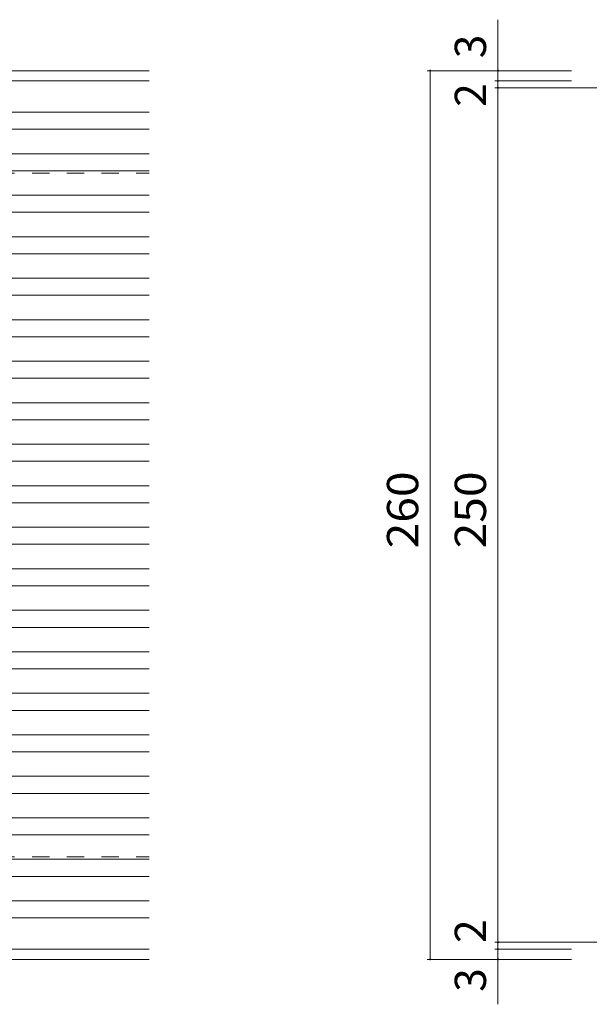
# Model space of a CAD drawing. Units: millimetres. Extents: x -2715 to 2481, y -1954 to 1792.
# Drawn here: x -1587 to -1032, y -205 to 755 of the extents above; entities that cross this region are included whole.
import ezdxf

# ---------------------------------------------------------------- set-up
doc = ezdxf.new("R2010")
doc.units = ezdxf.units.MM
doc.header["$LTSCALE"] = 10
doc.linetypes.add('JWW_DASHED2', pattern=[3.386667, 1.693333, -1.693333])
for name, color, linetype in [('E-2', 7, 'Continuous'), ('E-3', 7, 'Continuous'), ('E-4', 7, 'Continuous')]:
    doc.layers.add(name, color=color, linetype=linetype)
doc.styles.add('ＭＳ ゴシック', font='msgothic.ttc', dxfattribs={"height": 1})

msp = doc.modelspace()

# ---------------------------------------------------------------- linework, layer by layer
at = {"layer": 'E-2', "color": 3, "linetype": 'Continuous', "lineweight": 9}
for p, q in [((-1460.91, 664.69), (-1875.73, 664.69)), ((-1460.91, 648.02), (-1875.73, 648.02)), ((-1460.91, 624.21), (-1835.74, 624.21)), ((-1460.91, 607.54), (-1835.74, 607.54)), ((-1460.91, 583.74), (-1875.73, 583.74)), ((-1460.91, 567.07), (-1875.73, 567.07)), ((-1460.91, 543.26), (-1835.74, 543.26)), ((-1460.91, 526.59), (-1835.74, 526.59)), ((-1460.91, 502.78), (-1875.73, 502.78)), ((-1460.91, 486.11), (-1875.73, 486.11)), ((-1460.91, 462.31), (-1835.74, 462.31)), ((-1460.91, 445.64), (-1835.74, 445.64)), ((-1460.91, 421.83), (-1875.73, 421.83)), ((-1460.91, 405.16), (-1875.73, 405.16)), ((-1460.91, 381.35), (-1835.74, 381.35)), ((-1460.91, 364.69), (-1835.74, 364.69)), ((-1460.91, 340.88), (-1875.73, 340.88)), ((-1460.91, 324.21), (-1875.73, 324.21)), ((-1460.91, 300.4), (-1835.74, 300.4)), ((-1460.91, 283.74), (-1835.74, 283.74)), ((-1460.91, 259.93), (-1875.73, 259.93)), ((-1460.91, 243.26), (-1875.73, 243.26)), ((-1460.91, 219.45), (-1835.74, 219.45)), ((-1460.91, 202.79), (-1835.74, 202.79)), ((-1460.91, 178.98), (-1875.73, 178.98)), ((-1460.91, 162.31), (-1875.73, 162.31)), ((-1460.91, 138.5), (-1835.74, 138.5)), ((-1460.91, 121.83), (-1835.74, 121.83)), ((-1460.91, 98.02), (-1875.73, 98.02)), ((-1460.91, 81.36), (-1875.73, 81.36)), ((-1460.91, 57.55), (-1835.74, 57.55)), ((-1460.91, 40.88), (-1835.74, 40.88)), ((-1460.91, 17.07), (-1875.73, 17.07)), ((-1460.91, 0.4), (-1875.73, 0.4)), ((-1460.91, -23.41), (-1835.74, -23.41)), ((-1460.91, -40.07), (-1835.74, -40.07)), ((-1460.91, -63.88), (-1875.73, -63.88)), ((-1460.91, -80.55), (-1875.73, -80.55)), ((-1460.91, -104.36), (-1835.74, -104.36)), ((-1460.91, -121.02), (-1835.74, -121.02))]:
    msp.add_line(p, q, dxfattribs=at)
at = {"layer": 'E-3', "color": 2, "linetype": 'Continuous', "lineweight": 9}
for p, q in [((-2286.27, 705.17), (-1460.91, 705.17)), ((-2286.27, 695.17), (-1460.91, 695.17)), ((-2286.27, -151.5), (-1460.91, -151.5)), ((-2286.27, -161.5), (-1460.91, -161.5))]:
    msp.add_line(p, q, dxfattribs=at)
at = {"layer": 'E-3', "color": 2, "linetype": 'JWW_DASHED2', "lineweight": 9}
for p, q in [((-2286.27, 605.17), (-1460.91, 605.17)), ((-2286.27, -61.5), (-1460.91, -61.5))]:
    msp.add_line(p, q, dxfattribs=at)
at = {"layer": 'E-4', "color": 7, "linetype": 'Continuous', "lineweight": 9}
for p, q in [((-1121.12, 705.17), (-1121.12, 754.89)), ((-1190.17, 705.17), (-1049.33, 705.17)), ((-1187.17, 705.17), (-1187.17, -161.5)), ((-1121.12, 705.17), (-1121.12, 695.17)), ((-1124.12, 695.17), (-1049.33, 695.17)), ((-1121.12, 695.17), (-1121.12, 688.5)), ((-1124.12, 688.5), (-758.64, 688.5)), ((-1121.12, 688.5), (-1121.12, -144.83)), ((-1124.12, -144.83), (-758.64, -144.83)), ((-1124.12, -151.5), (-1049.33, -151.5)), ((-1121.12, -144.83), (-1121.12, -151.5)), ((-1121.12, -151.5), (-1121.12, -161.5)), ((-1190.17, -161.5), (-1049.33, -161.5)), ((-1121.12, -161.5), (-1121.12, -205.32))]:
    msp.add_line(p, q, dxfattribs=at)
at = {"layer": 'E-4', "color": 7, "linetype": 'Continuous', "lineweight": 9, "const_width": 1}
for points in [[(-1186.67, 705.17, 0.414214), (-1187.17, 705.67, 0.414214), (-1187.67, 705.17, 0.414214), (-1187.17, 704.67, 0.414214)], [(-1120.62, 705.17, 0.414214), (-1121.12, 705.67, 0.414214), (-1121.62, 705.17, 0.414214), (-1121.12, 704.67, 0.414214)], [(-1120.62, 695.17, 0.414214), (-1121.12, 695.67, 0.414214), (-1121.62, 695.17, 0.414214), (-1121.12, 694.67, 0.414214)], [(-1120.62, 688.5, 0.414214), (-1121.12, 689, 0.414214), (-1121.62, 688.5, 0.414214), (-1121.12, 688, 0.414214)], [(-1120.62, -144.83, 0.414214), (-1121.12, -144.33, 0.414214), (-1121.62, -144.83, 0.414214), (-1121.12, -145.33, 0.414214)], [(-1120.62, -151.5, 0.414214), (-1121.12, -151, 0.414214), (-1121.62, -151.5, 0.414214), (-1121.12, -152, 0.414214)], [(-1186.67, -161.5, 0.414214), (-1187.17, -161, 0.414214), (-1187.67, -161.5, 0.414214), (-1187.17, -162, 0.414214)], [(-1120.62, -161.5, 0.414214), (-1121.12, -161, 0.414214), (-1121.62, -161.5, 0.414214), (-1121.12, -162, 0.414214)]]:
    msp.add_lwpolyline(points, format="xyb", close=True, dxfattribs=at)

# ---------------------------------------------------------------- texts
at = {"layer": 'E-4', "color": 2, "linetype": 'Continuous', "lineweight": 211, "style": 'ＭＳ ゴシック'}
for s, p in [('3', (-1132.76, 717.24)), ('2', (-1132.76, 669.89)), ('2', (-1132.76, -145.56)), ('3', (-1132.76, -193.19))]:
    msp.add_text(s, height=30.48, rotation=90, dxfattribs=at).set_placement(p)
at = {"layer": 'E-4', "color": 2, "linetype": 'Continuous', "lineweight": 211, "style": 'ＭＳ ゴシック', "width": 1.083333}
for s, p in [('260', (-1198.81, 239.34)), ('250', (-1132.76, 239.34))]:
    msp.add_text(s, height=30.48, rotation=90, dxfattribs=at).set_placement(p)

doc.saveas('drawing.dxf')
